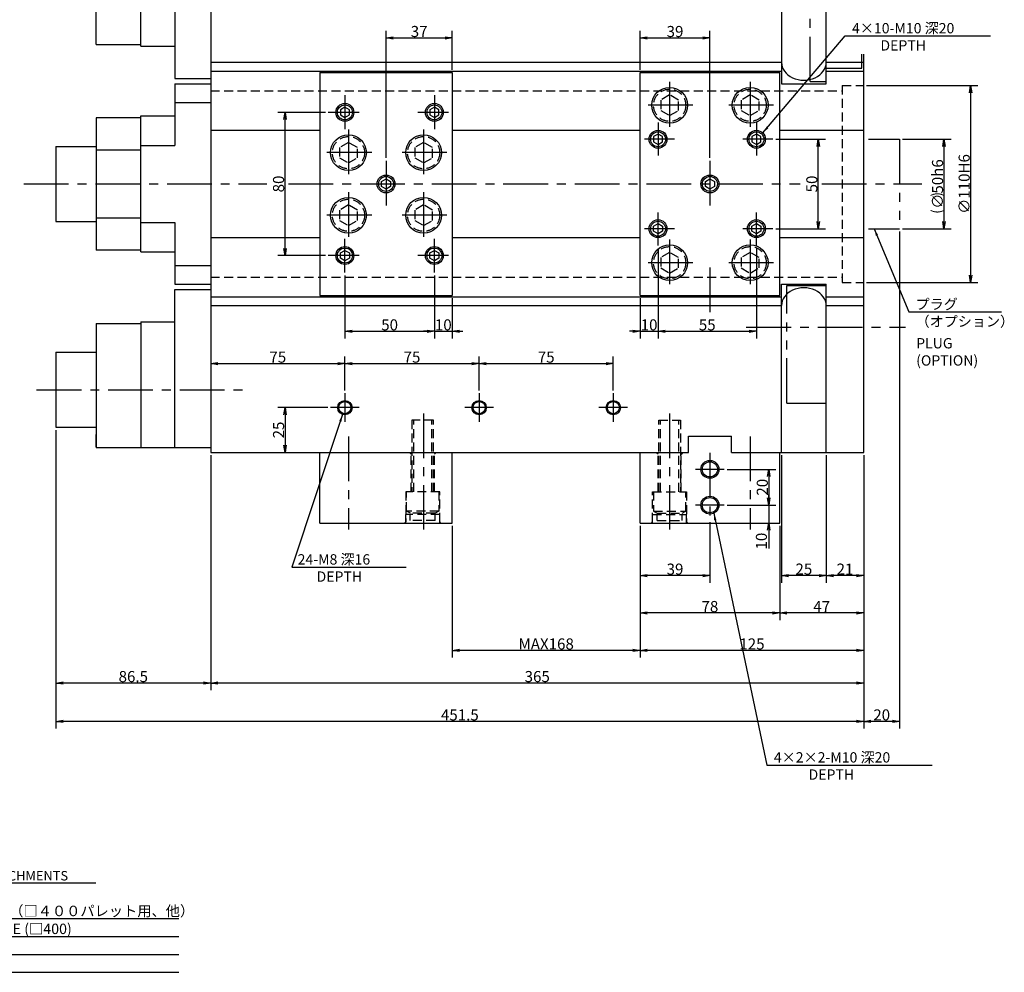
# Model space of a CAD drawing. Extents: x 62 to 1241, y 12 to 993.
# Drawn here: x 616 to 1166, y 98 to 631 of the extents above; entities that cross this region are included whole.
import ezdxf

# ---------------------------------------------------------------- set-up
doc = ezdxf.new("R2010")
doc.units = 0
doc.header["$LTSCALE"] = 20
for name, pattern in [('CENTER', [2, 1.25, -0.25, 0.25, -0.25]), ('HIDDEN', [0.375, 0.25, -0.125]), ('PHANTOM', [2.5, 1.25, -0.25, 0.25, -0.25, 0.25, -0.25])]:
    doc.linetypes.add(name, pattern=pattern)
doc.layers.get('0').update_dxf_attribs({"linetype": 'CONTINUOUS'})
doc.layers.add('MAIN0', color=7, linetype='CONTINUOUS')
doc.styles.add('KNJYOKO', font='TXT', dxfattribs={"bigfont": 'BIGFONT'})
doc.dimstyles.new('MAIN001', dxfattribs={"dimtxt": 6.2, "dimasz": 4, "dimexe": 4, "dimexo": 1.6, "dimtad": 1, "dimdec": 3, "dimtxsty": 'STANDARD', "dimcen": 2.5, "dimaunit": 1, "dimazin": 3, "dimtfac": 0.903226, "dimtmove": 0, "dimatfit": 3, "dimtvp": 0.580645})

# ---------------------------------------------------------------- blocks, each defined once
blk = doc.blocks.new('_OPEN')
at = {"color": 0, "linetype": 'BYBLOCK'}
for p, q in [((-1, 0.166667), (0, 0)), ((0, 0), (-1, -0.166667)), ((0, 0), (-1, 0))]:
    blk.add_line(p, q, dxfattribs=at)
blk = doc.blocks.new('*D11')
at = {"layer": 'MAIN0', "color": 0, "linetype": 'BYBLOCK'}
for p, q in [((1109.44, 564.02), (1136.66, 564.02)), ((1132.66, 560.02), (1132.66, 518.02)), ((1109.44, 514.02), (1136.66, 514.02))]:
    blk.add_line(p, q, dxfattribs=at)
at = {"layer": 'MAIN0', "color": 0, "linetype": 'BYBLOCK', "xscale": 4, "yscale": 4, "zscale": 4}
for p, rotation in [((1132.66, 564.02), 90), ((1132.66, 514.02), 270)]:
    blk.add_blockref('_OPEN', p, dxfattribs=dict(at, rotation=rotation))
at = {"layer": 'MAIN0', "color": 0, "linetype": 'BYBLOCK', "insert": (1129.06, 539.02), "char_height": 6.2, "attachment_point": 5, "rotation": 90}
blk.add_mtext('\\A1;∅50h6', dxfattribs=at)
blk = doc.blocks.new('*D12')
at = {"layer": 'MAIN0', "color": 0, "linetype": 'BYBLOCK'}
for p, q in [((1089.44, 594.02), (1151.55, 594.02)), ((1147.55, 590.02), (1147.55, 488.02)), ((1089.44, 484.02), (1151.55, 484.02))]:
    blk.add_line(p, q, dxfattribs=at)
at = {"layer": 'MAIN0', "color": 0, "linetype": 'BYBLOCK', "xscale": 4, "yscale": 4, "zscale": 4}
for p, rotation in [((1147.55, 594.02), 90), ((1147.55, 484.02), 270)]:
    blk.add_blockref('_OPEN', p, dxfattribs=dict(at, rotation=rotation))
at = {"layer": 'MAIN0', "color": 0, "linetype": 'BYBLOCK', "insert": (1143.95, 539.02), "char_height": 6.2, "attachment_point": 5, "rotation": 90}
blk.add_mtext('\\A1;∅110H6', dxfattribs=at)
blk = doc.blocks.new('*D13')
at = {"layer": 'MAIN0', "color": 0, "linetype": 'BYBLOCK'}
for p, q in [((797.84, 423.62), (797.84, 442.64)), ((726.84, 438.64), (793.84, 438.64))]:
    blk.add_line(p, q, dxfattribs=at)
at = {"layer": 'MAIN0', "color": 0, "linetype": 'BYBLOCK', "xscale": 4, "yscale": 4, "zscale": 4, "rotation": 180}
blk.add_blockref('_OPEN', (722.84, 438.64), dxfattribs=at)
at = {"layer": 'MAIN0', "color": 0, "linetype": 'BYBLOCK', "xscale": 4, "yscale": 4, "zscale": 4}
blk.add_blockref('_OPEN', (797.84, 438.64), dxfattribs=at)
at = {"layer": 'MAIN0', "color": 0, "linetype": 'BYBLOCK', "insert": (760.34, 442.24), "char_height": 6.2, "attachment_point": 5}
blk.add_mtext('\\A1;75', dxfattribs=at)
blk = doc.blocks.new('*D14')
at = {"layer": 'MAIN0', "color": 0, "linetype": 'BYBLOCK'}
for p, q in [((797.84, 423.62), (797.84, 442.64)), ((872.84, 423.62), (872.84, 442.64)), ((801.84, 438.64), (868.84, 438.64))]:
    blk.add_line(p, q, dxfattribs=at)
at = {"layer": 'MAIN0', "color": 0, "linetype": 'BYBLOCK', "xscale": 4, "yscale": 4, "zscale": 4, "rotation": 180}
blk.add_blockref('_OPEN', (797.84, 438.64), dxfattribs=at)
at = {"layer": 'MAIN0', "color": 0, "linetype": 'BYBLOCK', "xscale": 4, "yscale": 4, "zscale": 4}
blk.add_blockref('_OPEN', (872.84, 438.64), dxfattribs=at)
at = {"layer": 'MAIN0', "color": 0, "linetype": 'BYBLOCK', "insert": (835.34, 442.24), "char_height": 6.2, "attachment_point": 5}
blk.add_mtext('\\A1;75', dxfattribs=at)
blk = doc.blocks.new('*D15')
at = {"layer": 'MAIN0', "color": 0, "linetype": 'BYBLOCK'}
for p, q in [((872.84, 423.62), (872.84, 442.64)), ((947.84, 423.62), (947.84, 442.64)), ((876.84, 438.64), (943.84, 438.64))]:
    blk.add_line(p, q, dxfattribs=at)
at = {"layer": 'MAIN0', "color": 0, "linetype": 'BYBLOCK', "xscale": 4, "yscale": 4, "zscale": 4, "rotation": 180}
blk.add_blockref('_OPEN', (872.84, 438.64), dxfattribs=at)
at = {"layer": 'MAIN0', "color": 0, "linetype": 'BYBLOCK', "xscale": 4, "yscale": 4, "zscale": 4}
blk.add_blockref('_OPEN', (947.84, 438.64), dxfattribs=at)
at = {"layer": 'MAIN0', "color": 0, "linetype": 'BYBLOCK', "insert": (910.34, 442.24), "char_height": 6.2, "attachment_point": 5}
blk.add_mtext('\\A1;75', dxfattribs=at)
blk = doc.blocks.new('*D16')
at = {"layer": 'MAIN0', "color": 0, "linetype": 'BYBLOCK'}
for p, q in [((788.24, 414.02), (760.37, 414.02)), ((764.37, 410.02), (764.37, 393.02))]:
    blk.add_line(p, q, dxfattribs=at)
at = {"layer": 'MAIN0', "color": 0, "linetype": 'BYBLOCK', "xscale": 4, "yscale": 4, "zscale": 4}
for p, rotation in [((764.37, 414.02), 90), ((764.37, 389.02), 270)]:
    blk.add_blockref('_OPEN', p, dxfattribs=dict(at, rotation=rotation))
at = {"layer": 'MAIN0', "color": 0, "linetype": 'BYBLOCK', "insert": (760.77, 401.52), "char_height": 6.2, "attachment_point": 5, "rotation": 90}
blk.add_mtext('\\A1;25', dxfattribs=at)
blk = doc.blocks.new('*D17')
at = {"layer": 'MAIN0', "color": 0, "linetype": 'BYBLOCK'}
for p, q in [((962.84, 347.92), (962.84, 316.15)), ((1001.84, 349.92), (1001.84, 316.15)), ((997.84, 320.15), (966.84, 320.15))]:
    blk.add_line(p, q, dxfattribs=at)
at = {"layer": 'MAIN0', "color": 0, "linetype": 'BYBLOCK', "xscale": 4, "yscale": 4, "zscale": 4}
for p, rotation in [((962.84, 320.15), 180), ((1001.84, 320.15), 360)]:
    blk.add_blockref('_OPEN', p, dxfattribs=dict(at, rotation=rotation))
at = {"layer": 'MAIN0', "color": 0, "linetype": 'BYBLOCK', "insert": (982.34, 323.75), "char_height": 6.2, "attachment_point": 5}
blk.add_mtext('\\A1;39', dxfattribs=at)
blk = doc.blocks.new('*D18')
at = {"layer": 'MAIN0', "color": 0, "linetype": 'BYBLOCK'}
for p, q in [((1087.84, 387.42), (1087.84, 295.24)), ((1040.84, 347.92), (1040.84, 295.24)), ((1083.84, 299.24), (1044.84, 299.24))]:
    blk.add_line(p, q, dxfattribs=at)
at = {"layer": 'MAIN0', "color": 0, "linetype": 'BYBLOCK', "xscale": 4, "yscale": 4, "zscale": 4}
for p, rotation in [((1040.84, 299.24), 180), ((1087.84, 299.24), 360)]:
    blk.add_blockref('_OPEN', p, dxfattribs=dict(at, rotation=rotation))
at = {"layer": 'MAIN0', "color": 0, "linetype": 'BYBLOCK', "insert": (1064.34, 302.84), "char_height": 6.2, "attachment_point": 5}
blk.add_mtext('\\A1;47', dxfattribs=at)
blk = doc.blocks.new('*D19')
at = {"layer": 'MAIN0', "color": 0, "linetype": 'BYBLOCK'}
for p, q in [((962.84, 347.92), (962.84, 295.24)), ((1040.84, 347.92), (1040.84, 295.24)), ((1036.84, 299.24), (966.84, 299.24))]:
    blk.add_line(p, q, dxfattribs=at)
at = {"layer": 'MAIN0', "color": 0, "linetype": 'BYBLOCK', "xscale": 4, "yscale": 4, "zscale": 4}
for p, rotation in [((962.84, 299.24), 180), ((1040.84, 299.24), 360)]:
    blk.add_blockref('_OPEN', p, dxfattribs=dict(at, rotation=rotation))
at = {"layer": 'MAIN0', "color": 0, "linetype": 'BYBLOCK', "insert": (1001.84, 302.84), "char_height": 6.2, "attachment_point": 5}
blk.add_mtext('\\A1;78', dxfattribs=at)
blk = doc.blocks.new('*D20')
at = {"layer": 'MAIN0', "color": 0, "linetype": 'BYBLOCK'}
for p, q in [((1087.84, 387.42), (1087.84, 274.33)), ((962.84, 347.92), (962.84, 274.33)), ((1083.84, 278.33), (966.84, 278.33))]:
    blk.add_line(p, q, dxfattribs=at)
at = {"layer": 'MAIN0', "color": 0, "linetype": 'BYBLOCK', "xscale": 4, "yscale": 4, "zscale": 4}
for p, rotation in [((962.84, 278.33), 180), ((1087.84, 278.33), 360)]:
    blk.add_blockref('_OPEN', p, dxfattribs=dict(at, rotation=rotation))
at = {"layer": 'MAIN0', "color": 0, "linetype": 'BYBLOCK', "insert": (1025.34, 281.93), "char_height": 6.2, "attachment_point": 5}
blk.add_mtext('\\A1;125', dxfattribs=at)
blk = doc.blocks.new('*D21')
at = {"layer": 'MAIN0', "color": 0, "linetype": 'BYBLOCK'}
for p, q in [((857.84, 347.92), (857.84, 274.33)), ((962.84, 347.92), (962.84, 274.33)), ((958.84, 278.33), (861.84, 278.33))]:
    blk.add_line(p, q, dxfattribs=at)
at = {"layer": 'MAIN0', "color": 0, "linetype": 'BYBLOCK', "xscale": 4, "yscale": 4, "zscale": 4}
for p, rotation in [((857.84, 278.33), 180), ((962.84, 278.33), 360)]:
    blk.add_blockref('_OPEN', p, dxfattribs=dict(at, rotation=rotation))
at = {"layer": 'MAIN0', "color": 0, "linetype": 'BYBLOCK', "insert": (910.34, 281.93), "char_height": 6.2, "attachment_point": 5}
blk.add_mtext('\\A1;MAX168', dxfattribs=at)
blk = doc.blocks.new('*D22')
at = {"layer": 'MAIN0', "color": 0, "linetype": 'BYBLOCK'}
for p, q in [((722.84, 387.42), (722.84, 256.1)), ((1087.84, 387.42), (1087.84, 256.1)), ((1083.84, 260.1), (726.84, 260.1))]:
    blk.add_line(p, q, dxfattribs=at)
at = {"layer": 'MAIN0', "color": 0, "linetype": 'BYBLOCK', "xscale": 4, "yscale": 4, "zscale": 4}
for p, rotation in [((722.84, 260.1), 180), ((1087.84, 260.1), 360)]:
    blk.add_blockref('_OPEN', p, dxfattribs=dict(at, rotation=rotation))
at = {"layer": 'MAIN0', "color": 0, "linetype": 'BYBLOCK', "insert": (905.34, 263.7), "char_height": 6.2, "attachment_point": 5}
blk.add_mtext('\\A1;365', dxfattribs=at)
blk = doc.blocks.new('*D23')
at = {"layer": 'MAIN0', "color": 0, "linetype": 'BYBLOCK'}
for p, q in [((636.34, 401.42), (636.34, 256.1)), ((722.84, 387.42), (722.84, 256.1)), ((718.84, 260.1), (640.34, 260.1))]:
    blk.add_line(p, q, dxfattribs=at)
at = {"layer": 'MAIN0', "color": 0, "linetype": 'BYBLOCK', "xscale": 4, "yscale": 4, "zscale": 4}
for p, rotation in [((636.34, 260.1), 180), ((722.84, 260.1), 360)]:
    blk.add_blockref('_OPEN', p, dxfattribs=dict(at, rotation=rotation))
at = {"layer": 'MAIN0', "color": 0, "linetype": 'BYBLOCK', "insert": (679.59, 263.7), "char_height": 6.2, "attachment_point": 5}
blk.add_mtext('\\A1;86.5', dxfattribs=at)
blk = doc.blocks.new('*D24')
at = {"layer": 'MAIN0', "color": 0, "linetype": 'BYBLOCK'}
for p, q in [((1107.84, 512.42), (1107.84, 234.66)), ((1087.84, 387.42), (1087.84, 234.66)), ((1103.84, 238.66), (1091.84, 238.66))]:
    blk.add_line(p, q, dxfattribs=at)
at = {"layer": 'MAIN0', "color": 0, "linetype": 'BYBLOCK', "xscale": 4, "yscale": 4, "zscale": 4}
for p, rotation in [((1087.84, 238.66), 180), ((1107.84, 238.66), 360)]:
    blk.add_blockref('_OPEN', p, dxfattribs=dict(at, rotation=rotation))
at = {"layer": 'MAIN0', "color": 0, "linetype": 'BYBLOCK', "insert": (1097.84, 242.26), "char_height": 6.2, "attachment_point": 5}
blk.add_mtext('\\A1;20', dxfattribs=at)
blk = doc.blocks.new('*D25')
at = {"layer": 'MAIN0', "color": 0, "linetype": 'BYBLOCK'}
for p, q in [((636.34, 401.42), (636.34, 234.66)), ((1087.84, 387.42), (1087.84, 234.66)), ((1083.84, 238.66), (640.34, 238.66))]:
    blk.add_line(p, q, dxfattribs=at)
at = {"layer": 'MAIN0', "color": 0, "linetype": 'BYBLOCK', "xscale": 4, "yscale": 4, "zscale": 4}
for p, rotation in [((636.34, 238.66), 180), ((1087.84, 238.66), 360)]:
    blk.add_blockref('_OPEN', p, dxfattribs=dict(at, rotation=rotation))
at = {"layer": 'MAIN0', "color": 0, "linetype": 'BYBLOCK', "insert": (862.09, 242.26), "char_height": 6.2, "attachment_point": 5}
blk.add_mtext('\\A1;451.5', dxfattribs=at)
blk = doc.blocks.new('*D26')
at = {"layer": 'MAIN0', "color": 0, "linetype": 'BYBLOCK'}
for p, q in [((1011.44, 379.52), (1038.72, 379.52)), ((1034.72, 375.52), (1034.72, 363.52)), ((1011.44, 359.52), (1038.72, 359.52))]:
    blk.add_line(p, q, dxfattribs=at)
at = {"layer": 'MAIN0', "color": 0, "linetype": 'BYBLOCK', "xscale": 4, "yscale": 4, "zscale": 4}
for p, rotation in [((1034.72, 379.52), 90), ((1034.72, 359.52), 270)]:
    blk.add_blockref('_OPEN', p, dxfattribs=dict(at, rotation=rotation))
at = {"layer": 'MAIN0', "color": 0, "linetype": 'BYBLOCK', "insert": (1031.12, 369.52), "char_height": 6.2, "attachment_point": 5, "rotation": 90}
blk.add_mtext('\\A1;20', dxfattribs=at)
blk = doc.blocks.new('*D27')
at = {"layer": 'MAIN0', "color": 0, "linetype": 'BYBLOCK'}
for p, q in [((1034.72, 363.52), (1034.72, 365.52)), ((1011.44, 359.52), (1038.72, 359.52)), ((1034.72, 359.52), (1034.72, 349.52)), ((1034.72, 345.52), (1034.72, 335.31))]:
    blk.add_line(p, q, dxfattribs=at)
at = {"layer": 'MAIN0', "color": 0, "linetype": 'BYBLOCK', "xscale": 4, "yscale": 4, "zscale": 4}
for p, rotation in [((1034.72, 359.52), 270), ((1034.72, 349.52), 90)]:
    blk.add_blockref('_OPEN', p, dxfattribs=dict(at, rotation=rotation))
at = {"layer": 'MAIN0', "color": 0, "linetype": 'BYBLOCK', "insert": (1030.62, 339.41), "char_height": 6.2, "attachment_point": 5, "rotation": 90}
blk.add_mtext('\\A1;10', dxfattribs=at)
blk = doc.blocks.new('*D28')
at = {"layer": 'MAIN0', "color": 0, "linetype": 'BYBLOCK'}
for p, q in [((1038.6, 564.02), (1066.4, 564.02)), ((1062.4, 518.02), (1062.4, 560.02)), ((1038.6, 514.02), (1066.4, 514.02))]:
    blk.add_line(p, q, dxfattribs=at)
at = {"layer": 'MAIN0', "color": 0, "linetype": 'BYBLOCK', "xscale": 4, "yscale": 4, "zscale": 4}
for p, rotation in [((1062.4, 564.02), 90), ((1062.4, 514.02), 270)]:
    blk.add_blockref('_OPEN', p, dxfattribs=dict(at, rotation=rotation))
at = {"layer": 'MAIN0', "color": 0, "linetype": 'BYBLOCK', "insert": (1058.8, 539.02), "char_height": 6.2, "attachment_point": 5, "rotation": 90}
blk.add_mtext('\\A1;50', dxfattribs=at)
blk = doc.blocks.new('*D29')
at = {"layer": 'MAIN0', "color": 0, "linetype": 'BYBLOCK'}
for p, q in [((786.95, 579.02), (760.37, 579.02)), ((764.37, 503.02), (764.37, 575.02)), ((786.95, 499.02), (760.37, 499.02))]:
    blk.add_line(p, q, dxfattribs=at)
at = {"layer": 'MAIN0', "color": 0, "linetype": 'BYBLOCK', "xscale": 4, "yscale": 4, "zscale": 4}
for p, rotation in [((764.37, 579.02), 90), ((764.37, 499.02), 270)]:
    blk.add_blockref('_OPEN', p, dxfattribs=dict(at, rotation=rotation))
at = {"layer": 'MAIN0', "color": 0, "linetype": 'BYBLOCK', "insert": (760.77, 539.02), "char_height": 6.2, "attachment_point": 5, "rotation": 90}
blk.add_mtext('\\A1;80', dxfattribs=at)
blk = doc.blocks.new('*D30')
at = {"layer": 'MAIN0', "color": 0, "linetype": 'BYBLOCK'}
for p, q in [((797.84, 487.86), (797.84, 452.67)), ((847.84, 487.86), (847.84, 452.67)), ((801.84, 456.67), (843.84, 456.67))]:
    blk.add_line(p, q, dxfattribs=at)
at = {"layer": 'MAIN0', "color": 0, "linetype": 'BYBLOCK', "xscale": 4, "yscale": 4, "zscale": 4, "rotation": 180}
blk.add_blockref('_OPEN', (797.84, 456.67), dxfattribs=at)
at = {"layer": 'MAIN0', "color": 0, "linetype": 'BYBLOCK', "xscale": 4, "yscale": 4, "zscale": 4}
blk.add_blockref('_OPEN', (847.84, 456.67), dxfattribs=at)
at = {"layer": 'MAIN0', "color": 0, "linetype": 'BYBLOCK', "insert": (822.84, 460.27), "char_height": 6.2, "attachment_point": 5}
blk.add_mtext('\\A1;50', dxfattribs=at)
blk = doc.blocks.new('*D31')
at = {"layer": 'MAIN0', "color": 0, "linetype": 'BYBLOCK'}
for p, q in [((847.84, 487.86), (847.84, 452.67)), ((857.84, 475.17), (857.84, 452.67)), ((843.84, 456.67), (841.84, 456.67)), ((847.84, 456.67), (857.84, 456.67)), ((861.84, 456.67), (863.84, 456.67))]:
    blk.add_line(p, q, dxfattribs=at)
at = {"layer": 'MAIN0', "color": 0, "linetype": 'BYBLOCK', "xscale": 4, "yscale": 4, "zscale": 4}
blk.add_blockref('_OPEN', (847.84, 456.67), dxfattribs=at)
at = {"layer": 'MAIN0', "color": 0, "linetype": 'BYBLOCK', "xscale": 4, "yscale": 4, "zscale": 4, "rotation": 180}
blk.add_blockref('_OPEN', (857.84, 456.67), dxfattribs=at)
at = {"layer": 'MAIN0', "color": 0, "linetype": 'BYBLOCK', "insert": (852.84, 460.27), "char_height": 6.2, "attachment_point": 5}
blk.add_mtext('\\A1;10', dxfattribs=at)
blk = doc.blocks.new('*D32')
at = {"layer": 'MAIN0', "color": 0, "linetype": 'BYBLOCK'}
for p, q in [((972.84, 503.03), (972.84, 452.67)), ((962.84, 475.17), (962.84, 452.67)), ((958.84, 456.67), (956.84, 456.67)), ((962.84, 456.67), (972.84, 456.67)), ((976.84, 456.67), (978.84, 456.67))]:
    blk.add_line(p, q, dxfattribs=at)
at = {"layer": 'MAIN0', "color": 0, "linetype": 'BYBLOCK', "xscale": 4, "yscale": 4, "zscale": 4}
blk.add_blockref('_OPEN', (962.84, 456.67), dxfattribs=at)
at = {"layer": 'MAIN0', "color": 0, "linetype": 'BYBLOCK', "xscale": 4, "yscale": 4, "zscale": 4, "rotation": 180}
blk.add_blockref('_OPEN', (972.84, 456.67), dxfattribs=at)
at = {"layer": 'MAIN0', "color": 0, "linetype": 'BYBLOCK', "insert": (967.84, 460.27), "char_height": 6.2, "attachment_point": 5}
blk.add_mtext('\\A1;10', dxfattribs=at)
blk = doc.blocks.new('*D33')
at = {"layer": 'MAIN0', "color": 0, "linetype": 'BYBLOCK'}
for p, q in [((972.84, 503.03), (972.84, 452.67)), ((1027.84, 503.03), (1027.84, 452.67)), ((976.84, 456.67), (1023.84, 456.67))]:
    blk.add_line(p, q, dxfattribs=at)
at = {"layer": 'MAIN0', "color": 0, "linetype": 'BYBLOCK', "xscale": 4, "yscale": 4, "zscale": 4, "rotation": 180}
blk.add_blockref('_OPEN', (972.84, 456.67), dxfattribs=at)
at = {"layer": 'MAIN0', "color": 0, "linetype": 'BYBLOCK', "xscale": 4, "yscale": 4, "zscale": 4}
blk.add_blockref('_OPEN', (1027.84, 456.67), dxfattribs=at)
at = {"layer": 'MAIN0', "color": 0, "linetype": 'BYBLOCK', "insert": (1000.34, 460.27), "char_height": 6.2, "attachment_point": 5}
blk.add_mtext('\\A1;55', dxfattribs=at)
blk = doc.blocks.new('*D34')
at = {"layer": 'MAIN0', "color": 0, "linetype": 'BYBLOCK'}
for p, q in [((820.84, 553.62), (820.84, 624.64)), ((857.84, 602.87), (857.84, 624.64)), ((824.84, 620.64), (853.84, 620.64))]:
    blk.add_line(p, q, dxfattribs=at)
at = {"layer": 'MAIN0', "color": 0, "linetype": 'BYBLOCK', "xscale": 4, "yscale": 4, "zscale": 4, "rotation": 180}
blk.add_blockref('_OPEN', (820.84, 620.64), dxfattribs=at)
at = {"layer": 'MAIN0', "color": 0, "linetype": 'BYBLOCK', "xscale": 4, "yscale": 4, "zscale": 4}
blk.add_blockref('_OPEN', (857.84, 620.64), dxfattribs=at)
at = {"layer": 'MAIN0', "color": 0, "linetype": 'BYBLOCK', "insert": (839.34, 624.24), "char_height": 6.2, "attachment_point": 5}
blk.add_mtext('\\A1;37', dxfattribs=at)
blk = doc.blocks.new('*D35')
at = {"layer": 'MAIN0', "color": 0, "linetype": 'BYBLOCK'}
for p, q in [((962.84, 602.87), (962.84, 624.64)), ((1001.84, 553.62), (1001.84, 624.64)), ((966.84, 620.64), (997.84, 620.64))]:
    blk.add_line(p, q, dxfattribs=at)
at = {"layer": 'MAIN0', "color": 0, "linetype": 'BYBLOCK', "xscale": 4, "yscale": 4, "zscale": 4, "rotation": 180}
blk.add_blockref('_OPEN', (962.84, 620.64), dxfattribs=at)
at = {"layer": 'MAIN0', "color": 0, "linetype": 'BYBLOCK', "xscale": 4, "yscale": 4, "zscale": 4}
blk.add_blockref('_OPEN', (1001.84, 620.64), dxfattribs=at)
at = {"layer": 'MAIN0', "color": 0, "linetype": 'BYBLOCK', "insert": (982.34, 624.24), "char_height": 6.2, "attachment_point": 5}
blk.add_mtext('\\A1;39', dxfattribs=at)
blk = doc.blocks.new('*D36')
at = {"layer": 'MAIN0', "color": 0, "linetype": 'BYBLOCK'}
for p, q in [((1066.84, 387.42), (1066.84, 316.15)), ((1087.84, 387.42), (1087.84, 316.15)), ((1083.84, 320.15), (1070.84, 320.15))]:
    blk.add_line(p, q, dxfattribs=at)
at = {"layer": 'MAIN0', "color": 0, "linetype": 'BYBLOCK', "xscale": 4, "yscale": 4, "zscale": 4}
for p, rotation in [((1066.84, 320.15), 180), ((1087.84, 320.15), 360)]:
    blk.add_blockref('_OPEN', p, dxfattribs=dict(at, rotation=rotation))
at = {"layer": 'MAIN0', "color": 0, "linetype": 'BYBLOCK', "insert": (1077.34, 323.75), "char_height": 6.2, "attachment_point": 5}
blk.add_mtext('\\A1;21', dxfattribs=at)
blk = doc.blocks.new('*D37')
at = {"layer": 'MAIN0', "color": 0, "linetype": 'BYBLOCK'}
for p, q in [((1041.84, 387.42), (1041.84, 316.15)), ((1066.84, 387.42), (1066.84, 316.15)), ((1062.84, 320.15), (1045.84, 320.15))]:
    blk.add_line(p, q, dxfattribs=at)
at = {"layer": 'MAIN0', "color": 0, "linetype": 'BYBLOCK', "xscale": 4, "yscale": 4, "zscale": 4}
for p, rotation in [((1041.84, 320.15), 180), ((1066.84, 320.15), 360)]:
    blk.add_blockref('_OPEN', p, dxfattribs=dict(at, rotation=rotation))
at = {"layer": 'MAIN0', "color": 0, "linetype": 'BYBLOCK', "insert": (1054.34, 323.75), "char_height": 6.2, "attachment_point": 5}
blk.add_mtext('\\A1;25', dxfattribs=at)

msp = doc.modelspace()

# ---------------------------------------------------------------- linework, layer by layer
at = {"layer": 'MAIN0', "color": 3, "linetype": 'PHANTOM'}
for p, q in [((1057.8385, 596.2404), (1057.8385, 697.3567)), ((1086.8385, 603.6651), (1086.8385, 611.5698)), ((1066.8385, 603.6651), (1086.8385, 603.6651)), ((1057.8385, 596.2404), (1066.8385, 596.2404)), ((1090.4729, 564.0204), (1107.8385, 564.0204)), ((1107.8385, 564.0204), (1107.8385, 514.0204)), ((1090.4729, 514.0204), (1107.8385, 514.0204)), ((1044.8385, 482.3549), (1066.8385, 482.3549)), ((1044.8385, 416.594), (1044.8385, 482.3549)), ((1044.8385, 416.594), (1066.8385, 416.594))]:
    msp.add_line(p, q, dxfattribs=at)
at = {"layer": 'MAIN0', "color": 3, "linetype": 'CONTINUOUS'}
for p, q in [((722.8385, 689.0204), (722.8385, 389.0204)), ((1041.8385, 689.0204), (1041.8385, 595.0204)), ((1066.8385, 595.0204), (1066.8385, 689.0204)), ((658.8385, 617.0204), (658.8385, 686.5204)), ((683.8385, 616.0204), (683.8385, 686.5204)), ((702.8385, 686.5204), (702.8385, 598.0204)), ((658.8385, 617.0204), (683.8385, 617.0204)), ((683.8385, 616.0204), (702.8385, 616.0204)), ((1087.8385, 389.0204), (1087.8385, 611.5698)), ((722.8385, 607.0204), (1041.8385, 607.0204)), ((1066.8385, 607.0204), (1087.8385, 607.0204)), ((722.8385, 602.0204), (1041.8385, 602.0204)), ((783.8385, 601.2704), (783.8385, 476.7704)), ((783.8385, 601.2704), (857.8385, 601.2704)), ((857.8385, 601.2704), (857.8385, 476.7704)), ((962.8385, 476.7704), (962.8385, 601.2704)), ((962.8385, 601.2704), (1040.8385, 601.2704)), ((1040.8385, 476.7704), (1040.8385, 601.2704)), ((1066.8385, 602.0204), (1087.8385, 602.0204)), ((702.8385, 598.0204), (722.8385, 598.0204)), ((702.8385, 595.0204), (722.8385, 595.0204)), ((702.8385, 595.0204), (702.8385, 560.5204)), ((1041.8385, 595.0204), (1066.8385, 595.0204)), ((702.8385, 584.5204), (722.8385, 584.5204)), ((797.8385, 581.9072), (795.3385, 580.4638)), ((795.3385, 580.4638), (795.3385, 577.577)), ((800.3385, 580.4638), (797.8385, 581.9072)), ((800.3385, 577.577), (800.3385, 580.4638)), ((847.8385, 581.9072), (845.3385, 580.4638)), ((845.3385, 580.4638), (845.3385, 577.577)), ((850.3385, 580.4638), (847.8385, 581.9072)), ((850.3385, 577.577), (850.3385, 580.4638)), ((658.8385, 576.0204), (658.8385, 502.0204)), ((683.8385, 576.0204), (658.8385, 576.0204)), ((683.8385, 501.0204), (683.8385, 577.0204)), ((683.8385, 577.0204), (702.8385, 577.0204)), ((795.3385, 577.577), (797.8385, 576.1336)), ((797.8385, 576.1336), (800.3385, 577.577)), ((845.3385, 577.577), (847.8385, 576.1336)), ((847.8385, 576.1336), (850.3385, 577.577)), ((722.8385, 569.0204), (783.8385, 569.0204)), ((857.8385, 569.0204), (962.8385, 569.0204)), ((972.8385, 566.9072), (970.3385, 565.4638)), ((975.3385, 565.4638), (972.8385, 566.9072)), ((1027.8385, 566.9072), (1025.3385, 565.4638)), ((1030.3385, 565.4638), (1027.8385, 566.9072)), ((1040.8385, 569.0204), (1087.8385, 569.0204)), ((970.3385, 565.4638), (970.3385, 562.577)), ((970.3385, 562.577), (972.8385, 561.1336)), ((972.8385, 561.1336), (975.3385, 562.577)), ((975.3385, 562.577), (975.3385, 565.4638)), ((1025.3385, 565.4638), (1025.3385, 562.577)), ((1025.3385, 562.577), (1027.8385, 561.1336)), ((1027.8385, 561.1336), (1030.3385, 562.577)), ((1030.3385, 562.577), (1030.3385, 565.4638)), ((636.3385, 560.0204), (658.8385, 560.0204)), ((636.3385, 560.0204), (636.3385, 518.0204)), ((658.8385, 558.0204), (683.8385, 558.0204)), ((683.8385, 560.5204), (702.8385, 560.5204)), ((818.3385, 540.4638), (820.8385, 541.9072)), ((818.3385, 537.577), (818.3385, 540.4638)), ((820.8385, 541.9072), (823.3385, 540.4638)), ((823.3385, 540.4638), (823.3385, 537.577)), ((999.3385, 540.4638), (1001.8385, 541.9072)), ((999.3385, 537.577), (999.3385, 540.4638)), ((1001.8385, 541.9072), (1004.3385, 540.4638)), ((1004.3385, 540.4638), (1004.3385, 537.577)), ((820.8385, 536.1336), (818.3385, 537.577)), ((823.3385, 537.577), (820.8385, 536.1336)), ((1001.8385, 536.1336), (999.3385, 537.577)), ((1004.3385, 537.577), (1001.8385, 536.1336)), ((636.3385, 518.0204), (658.8385, 518.0204)), ((658.8385, 520.0204), (683.8385, 520.0204)), ((683.8385, 517.5204), (702.8385, 517.5204)), ((702.8385, 517.5204), (702.8385, 483.0204)), ((970.3385, 515.4638), (972.8385, 516.9072)), ((970.3385, 512.577), (970.3385, 515.4638)), ((972.8385, 511.1336), (970.3385, 512.577)), ((972.8385, 516.9072), (975.3385, 515.4638)), ((975.3385, 512.577), (972.8385, 511.1336)), ((975.3385, 515.4638), (975.3385, 512.577)), ((1025.3385, 515.4638), (1027.8385, 516.9072)), ((1025.3385, 512.577), (1025.3385, 515.4638)), ((1027.8385, 511.1336), (1025.3385, 512.577)), ((1027.8385, 516.9072), (1030.3385, 515.4638)), ((1030.3385, 512.577), (1027.8385, 511.1336)), ((1030.3385, 515.4638), (1030.3385, 512.577)), ((722.8385, 509.0204), (783.8385, 509.0204)), ((857.8385, 509.0204), (962.8385, 509.0204)), ((1040.8385, 509.0204), (1087.8385, 509.0204)), ((683.8385, 502.0204), (658.8385, 502.0204)), ((683.8385, 501.0204), (702.8385, 501.0204)), ((795.3385, 500.4638), (797.8385, 501.9072)), ((797.8385, 501.9072), (800.3385, 500.4638)), ((845.3385, 500.4638), (847.8385, 501.9072)), ((847.8385, 501.9072), (850.3385, 500.4638)), ((795.3385, 497.577), (795.3385, 500.4638)), ((797.8385, 496.1336), (795.3385, 497.577)), ((800.3385, 497.577), (797.8385, 496.1336)), ((800.3385, 500.4638), (800.3385, 497.577)), ((845.3385, 497.577), (845.3385, 500.4638)), ((847.8385, 496.1336), (845.3385, 497.577)), ((850.3385, 497.577), (847.8385, 496.1336)), ((850.3385, 500.4638), (850.3385, 497.577)), ((702.8385, 493.5204), (722.8385, 493.5204)), ((702.8385, 483.0204), (722.8385, 483.0204)), ((702.8385, 480.0204), (722.8385, 480.0204)), ((702.8385, 391.5204), (702.8385, 480.0204)), ((1041.8385, 483.0204), (1066.8385, 483.0204)), ((1041.8385, 389.0204), (1041.8385, 483.0204)), ((1066.8385, 389.0204), (1066.8385, 483.0204)), ((722.8385, 476.0204), (1041.8385, 476.0204)), ((783.8385, 476.7704), (857.8385, 476.7704)), ((962.8385, 476.7704), (1040.8385, 476.7704)), ((1066.8385, 476.0204), (1087.8385, 476.0204)), ((722.8385, 471.0204), (1041.8385, 471.0204)), ((1066.8385, 471.0204), (1087.8385, 471.0204)), ((658.8385, 461.0204), (658.8385, 391.5204)), ((658.8385, 461.0204), (683.8385, 461.0204)), ((683.8385, 462.0204), (702.8385, 462.0204)), ((683.8385, 462.0204), (683.8385, 391.5204)), ((636.3385, 445.0204), (658.8385, 445.0204)), ((636.3385, 445.0204), (636.3385, 403.0204)), ((636.3385, 403.0204), (658.8385, 403.0204)), ((658.8385, 392.0204), (658.8385, 399.0204)), ((989.8385, 398.0204), (1013.8385, 398.0204)), ((989.8385, 389.0204), (989.8385, 398.0204)), ((1013.8385, 389.0204), (1013.8385, 398.0204)), ((722.8385, 391.5204), (658.8385, 391.5204)), ((722.8385, 389.0204), (989.8385, 389.0204)), ((783.8385, 349.5204), (783.8385, 389.0204)), ((857.8385, 349.5204), (857.8385, 389.0204)), ((962.8385, 349.5204), (962.8385, 389.0204)), ((1013.8385, 389.0204), (1087.8385, 389.0204)), ((1040.8385, 349.5204), (1040.8385, 389.0204)), ((783.8385, 349.5204), (857.8385, 349.5204)), ((962.8385, 349.5204), (1040.8385, 349.5204)), ((561.5589, 148.4001), (658.7333, 148.4001)), ((561.5589, 128.4001), (704.9968, 128.4001)), ((561.5589, 118.4001), (704.9968, 118.4001)), ((561.5589, 108.4001), (704.9968, 108.4001)), ((561.5589, 98.4001), (704.9968, 98.4001))]:
    msp.add_line(p, q, dxfattribs=at)
at = {"layer": 'MAIN0', "color": 3, "linetype": 'CENTER'}
for p, q in [((1001.8385, 586.2168), (1001.8385, 605.8105)), ((979.3385, 596.0204), (979.3385, 570.0204)), ((1024.3385, 596.0204), (1024.3385, 570.0204)), ((797.8385, 588.585), (797.8385, 569.6858)), ((847.8385, 588.585), (847.8385, 569.6858)), ((805.8094, 579.0204), (788.5472, 579.0204)), ((855.8094, 579.0204), (838.5472, 579.0204)), ((992.3385, 583.0204), (966.3385, 583.0204)), ((1037.3385, 583.0204), (1011.3385, 583.0204)), ((972.8385, 573.4061), (972.8385, 554.9534)), ((1027.8385, 573.4061), (1027.8385, 554.9534)), ((799.8385, 569.5204), (799.8385, 543.5204)), ((841.8385, 569.5204), (841.8385, 543.5204)), ((982.0021, 564.0204), (965.3351, 564.0204)), ((1037.0021, 564.0204), (1020.3351, 564.0204)), ((812.8385, 556.5204), (786.8385, 556.5204)), ((854.8385, 556.5204), (828.8385, 556.5204)), ((820.8385, 552.0204), (820.8385, 526.0204)), ((1001.8385, 552.0204), (1001.8385, 526.0204)), ((618.4271, 539.0204), (754.1658, 539.0204)), ((766.3658, 539.0204), (1052.1954, 539.0204)), ((799.8385, 534.5204), (799.8385, 508.5204)), ((841.8385, 534.5204), (841.8385, 508.5204)), ((1064.3954, 539.0204), (1120.2863, 539.0204)), ((972.8385, 504.6347), (972.8385, 523.0874)), ((1027.8385, 504.6347), (1027.8385, 523.0874)), ((812.8385, 521.5204), (786.8385, 521.5204)), ((854.8385, 521.5204), (828.8385, 521.5204)), ((982.0021, 514.0204), (965.3351, 514.0204)), ((1037.0021, 514.0204), (1020.3351, 514.0204)), ((797.8385, 489.4558), (797.8385, 508.355)), ((847.8385, 489.4558), (847.8385, 508.355)), ((979.3385, 508.0204), (979.3385, 482.0204)), ((1024.3385, 508.0204), (1024.3385, 482.0204)), ((805.8094, 499.0204), (788.5472, 499.0204)), ((855.8094, 499.0204), (838.5472, 499.0204)), ((992.3385, 495.0204), (966.3385, 495.0204)), ((1001.8385, 492.3736), (1001.8385, 467.1081)), ((1037.3385, 495.0204), (1011.3385, 495.0204)), ((1022.1981, 459.0204), (1111.1411, 459.0204)), ((625.5786, 424.0204), (742.1687, 424.0204)), ((797.8385, 422.0204), (797.8385, 406.0204)), ((872.8385, 422.0204), (872.8385, 406.0204)), ((947.8385, 422.0204), (947.8385, 406.0204)), ((805.8385, 414.0204), (789.8385, 414.0204)), ((880.8385, 414.0204), (864.8385, 414.0204)), ((955.8385, 414.0204), (939.8385, 414.0204)), ((841.8385, 410.7206), (841.8385, 345.8101)), ((979.3385, 410.7206), (979.3385, 345.8101)), ((799.8385, 397.888), (799.8385, 345.8101)), ((1024.3385, 397.888), (1024.3385, 345.8101)), ((1001.8385, 388.7336), (1001.8385, 351.5204)), ((1009.8385, 379.5204), (993.8385, 379.5204)), ((1009.8385, 359.5204), (993.8385, 359.5204))]:
    msp.add_line(p, q, dxfattribs=at)
at = {"layer": 'MAIN0', "color": 3, "linetype": 'HIDDEN'}
for p, q in [((722.8385, 591.0204), (1075.8385, 591.0204)), ((1075.8385, 594.0204), (1075.8385, 484.0204)), ((1075.8385, 594.0204), (1087.8385, 594.0204)), ((979.3385, 588.7939), (974.3385, 585.9072)), ((974.3385, 585.9072), (974.3385, 580.1336)), ((984.3385, 585.9072), (979.3385, 588.7939)), ((984.3385, 580.1336), (984.3385, 585.9072)), ((1024.3385, 588.7939), (1019.3385, 585.9072)), ((1019.3385, 585.9072), (1019.3385, 580.1336)), ((1029.3385, 585.9072), (1024.3385, 588.7939)), ((1029.3385, 580.1336), (1029.3385, 585.9072)), ((974.3385, 580.1336), (979.3385, 577.2469)), ((979.3385, 577.2469), (984.3385, 580.1336)), ((1019.3385, 580.1336), (1024.3385, 577.2469)), ((1024.3385, 577.2469), (1029.3385, 580.1336)), ((799.8385, 562.2939), (794.8385, 559.4072)), ((804.8385, 559.4072), (799.8385, 562.2939)), ((841.8385, 562.2939), (836.8385, 559.4072)), ((846.8385, 559.4072), (841.8385, 562.2939)), ((794.8385, 559.4072), (794.8385, 553.6336)), ((804.8385, 553.6336), (804.8385, 559.4072)), ((836.8385, 559.4072), (836.8385, 553.6336)), ((846.8385, 553.6336), (846.8385, 559.4072)), ((794.8385, 553.6336), (799.8385, 550.7469)), ((799.8385, 550.7469), (804.8385, 553.6336)), ((836.8385, 553.6336), (841.8385, 550.7469)), ((841.8385, 550.7469), (846.8385, 553.6336)), ((799.8385, 527.2939), (794.8385, 524.4072)), ((794.8385, 524.4072), (794.8385, 518.6336)), ((804.8385, 524.4072), (799.8385, 527.2939)), ((804.8385, 518.6336), (804.8385, 524.4072)), ((841.8385, 527.2939), (836.8385, 524.4072)), ((836.8385, 524.4072), (836.8385, 518.6336)), ((846.8385, 524.4072), (841.8385, 527.2939)), ((846.8385, 518.6336), (846.8385, 524.4072)), ((794.8385, 518.6336), (799.8385, 515.7469)), ((799.8385, 515.7469), (804.8385, 518.6336)), ((836.8385, 518.6336), (841.8385, 515.7469)), ((841.8385, 515.7469), (846.8385, 518.6336)), ((979.3385, 500.7939), (974.3385, 497.9072)), ((984.3385, 497.9072), (979.3385, 500.7939)), ((1024.3385, 500.7939), (1019.3385, 497.9072)), ((1029.3385, 497.9072), (1024.3385, 500.7939)), ((974.3385, 497.9072), (974.3385, 492.1336)), ((984.3385, 492.1336), (984.3385, 497.9072)), ((1019.3385, 497.9072), (1019.3385, 492.1336)), ((1029.3385, 492.1336), (1029.3385, 497.9072)), ((974.3385, 492.1336), (979.3385, 489.2469)), ((979.3385, 489.2469), (984.3385, 492.1336)), ((1019.3385, 492.1336), (1024.3385, 489.2469)), ((1024.3385, 489.2469), (1029.3385, 492.1336)), ((722.8385, 487.0204), (1075.8385, 487.0204)), ((1075.8385, 484.0204), (1087.8385, 484.0204)), ((847.3385, 407.0204), (835.3385, 407.0204)), ((835.3385, 407.0204), (835.3385, 367.0204)), ((836.2857, 367.0204), (836.2857, 407.0204)), ((846.3912, 367.0204), (846.3912, 407.0204)), ((847.3385, 367.0204), (847.3385, 407.0204)), ((973.3385, 367.0204), (973.3385, 407.0204)), ((973.3385, 407.0204), (985.3385, 407.0204)), ((974.2857, 367.0204), (974.2857, 407.0204)), ((984.3912, 367.0204), (984.3912, 407.0204)), ((985.3385, 407.0204), (985.3385, 367.0204)), ((834.8385, 387.9204), (834.2385, 388.5204)), ((834.8385, 367.0204), (834.8385, 387.9204)), ((847.8385, 387.9204), (848.4385, 388.5204)), ((847.8385, 367.0204), (847.8385, 387.9204)), ((972.8385, 387.9204), (972.2385, 388.5204)), ((972.8385, 367.0204), (972.8385, 387.9204)), ((985.8385, 387.9204), (986.4385, 388.5204)), ((985.8385, 367.0204), (985.8385, 387.9204)), ((850.8385, 367.0204), (831.8385, 367.0204)), ((831.8385, 367.0204), (831.8385, 350.1204)), ((832.3385, 356.2204), (832.3385, 367.0204)), ((850.3385, 367.0204), (850.3385, 356.2204)), ((850.8385, 350.1204), (850.8385, 367.0204)), ((969.8385, 350.1204), (969.8385, 367.0204)), ((969.8385, 367.0204), (988.8385, 367.0204)), ((970.3385, 367.0204), (970.3385, 356.2204)), ((988.3385, 356.2204), (988.3385, 367.0204)), ((988.8385, 367.0204), (988.8385, 350.1204)), ((850.8385, 354.2204), (831.8385, 354.2204)), ((831.8385, 349.5204), (831.8385, 354.2204)), ((834.4169, 355.0204), (832.3385, 356.2204)), ((850.3385, 356.2204), (832.3385, 356.2204)), ((834.3385, 351.0204), (834.3385, 354.2204)), ((848.26, 355.0204), (834.4169, 355.0204)), ((850.3385, 356.2204), (848.26, 355.0204)), ((848.3385, 351.0204), (848.3385, 354.2204)), ((850.8385, 349.5204), (850.8385, 354.2204)), ((969.8385, 354.2204), (988.8385, 354.2204)), ((969.8385, 349.5204), (969.8385, 354.2204)), ((970.3385, 356.2204), (972.4169, 355.0204)), ((970.3385, 356.2204), (988.3385, 356.2204)), ((972.3385, 351.0204), (972.3385, 354.2204)), ((972.4169, 355.0204), (986.26, 355.0204)), ((986.26, 355.0204), (988.3385, 356.2204)), ((986.3385, 351.0204), (986.3385, 354.2204)), ((988.8385, 349.5204), (988.8385, 354.2204)), ((831.8385, 350.1204), (831.2385, 349.5204)), ((848.3385, 351.0204), (834.3385, 351.0204)), ((851.4385, 349.5204), (850.8385, 350.1204)), ((969.2385, 349.5204), (969.8385, 350.1204)), ((972.3385, 351.0204), (986.3385, 351.0204)), ((988.8385, 350.1204), (989.4385, 349.5204))]:
    msp.add_line(p, q, dxfattribs=at)
at = {"layer": 'MAIN0', "color": 3, "linetype": 'CONTINUOUS'}
for centre, radius in [((979.3385, 583.0204), 10), ((1024.3385, 583.0204), 10), ((797.8385, 579.0204), 5), ((847.8385, 579.0204), 5), ((797.8385, 579.0204), 4.1881), ((847.8385, 579.0204), 4.1881), ((972.8385, 564.0204), 5), ((972.8385, 564.0204), 4.1881), ((1027.8385, 564.0204), 5), ((1027.8385, 564.0204), 4.1881), ((799.8385, 556.5204), 10), ((841.8385, 556.5204), 10), ((820.8385, 539.0204), 5), ((820.8385, 539.0204), 4.1881), ((1001.8385, 539.0204), 5), ((1001.8385, 539.0204), 4.1881), ((799.8385, 521.5204), 10), ((841.8385, 521.5204), 10), ((972.8385, 514.0204), 5), ((972.8385, 514.0204), 4.1881), ((1027.8385, 514.0204), 5), ((1027.8385, 514.0204), 4.1881), ((797.8385, 499.0204), 5), ((797.8385, 499.0204), 4.1881), ((847.8385, 499.0204), 5), ((847.8385, 499.0204), 4.1881), ((979.3385, 495.0204), 10), ((1024.3385, 495.0204), 10), ((797.8385, 414.0204), 4), ((797.8385, 414.0204), 3.4), ((872.8385, 414.0204), 4), ((872.8385, 414.0204), 3.4), ((947.8385, 414.0204), 4), ((947.8385, 414.0204), 3.4), ((1001.8385, 379.5204), 5), ((1001.8385, 379.5204), 4.25), ((1001.8385, 359.5204), 5), ((1001.8385, 359.5204), 4.25)]:
    msp.add_circle(centre, radius, dxfattribs=at)
at = {"layer": 'MAIN0', "color": 3, "linetype": 'HIDDEN'}
for centre in [(979.3385, 583.0204), (1024.3385, 583.0204), (799.8385, 556.5204), (841.8385, 556.5204), (799.8385, 521.5204), (841.8385, 521.5204), (979.3385, 495.0204), (1024.3385, 495.0204)]:
    msp.add_circle(centre, 9, dxfattribs=at)
at = {"layer": 'MAIN0', "color": 3, "linetype": 'CONTINUOUS'}
for centre, major_axis in [((1054.3385, 607.0204), (12.5, 0)), ((1054.3385, 471.0204), (-12.5, 0))]:
    msp.add_ellipse(centre, major_axis=major_axis, ratio=0.8, start_param=3.14159265, end_param=0, dxfattribs=at)

# ---------------------------------------------------------------- texts
at = {"layer": 'MAIN0', "color": 3, "linetype": 'CONTINUOUS', "char_height": 6.2, "attachment_point": 1, "style": 'KNJYOKO'}
for s, insert in [('{\\H0.93x;{4×10-M10 深20\\P         DEPTH}}', (1081.2779, 628.9698)), ('{\\H0.93x;{プラグ\\P（オプション）}}', (1116.7784, 474.697)), ('{\\H0.93x;{24-M8 深16\\P      DEPTH}}', (771.4254, 332.0797)), ('{\\H0.93x;{4×2×2-M10 深20\\P           DEPTH}}', (1037.5859, 221.4253)), ('{\\H0.94x;{クランプ器具（□４００パレット用、他）}}', (562.5589, 135.6001)), ('{\\H0.94x;{CLAMP DEVICE (□400)}}', (562.5589, 125.6001))]:
    msp.add_mtext(s, dxfattribs=dict(at, insert=insert))
at = {"layer": 'MAIN0', "color": 3, "linetype": 'CONTINUOUS', "insert": (1125.6619, 522.322), "char_height": 6.2, "attachment_point": 1, "rotation": 90}
msp.add_mtext('{\\H0.92x;{(    )}}', dxfattribs=at)
at = {"layer": 'MAIN0', "color": 3, "linetype": 'CONTINUOUS', "attachment_point": 1}
for s, insert, char_height in [('{\\H0.93x;{PLUG\\P(OPTION)}}', (1117.1121, 452.8786), 6.2), ('{\\H0.94x;{SPECIAL ATTACHMENTS}}', (562.5589, 155.0001), 5.6)]:
    msp.add_mtext(s, dxfattribs=dict(at, insert=insert, char_height=char_height))

# ---------------------------------------------------------------- dimensions: what is measured, and where the dimension line sits
at = {"layer": 'MAIN0', "color": 3, "linetype": 'CONTINUOUS'}
for base, p1, p2, picture, middle in [((820.8385, 620.6368), (857.8385, 601.2704), (820.8385, 552.0204), '*D34', (839.3385, 621.1368)), ((962.8385, 620.6368), (1001.8385, 552.0204), (962.8385, 601.2704), '*D35', (982.3385, 621.1368)), ((1107.8385, 238.6558), (1087.8385, 389.0204), (1107.8385, 514.0204), '*D24', (1097.8385, 239.1558)), ((962.8385, 456.6689), (972.8385, 504.6347), (962.8385, 476.7704), '*D32', (967.8385, 457.1689)), ((972.8385, 456.6689), (1027.8385, 504.6347), (972.8385, 504.6347), '*D33', (1000.3385, 457.1689)), ((797.8385, 456.6689), (847.8385, 489.4558), (797.8385, 489.4558), '*D30', (822.8385, 457.1689)), ((847.8385, 456.6689), (857.8385, 476.7704), (847.8385, 489.4558), '*D31', (852.8385, 457.1689)), ((722.8385, 438.6376), (797.8385, 422.0204), (722.8385, 389.0204), '*D13', (760.3385, 439.1376)), ((797.8385, 438.6376), (872.8385, 422.0204), (797.8385, 422.0204), '*D14', (835.3385, 439.1376)), ((872.8385, 438.6376), (947.8385, 422.0204), (872.8385, 422.0204), '*D15', (910.3385, 439.1376)), ((722.8385, 260.1016), (636.3385, 403.0204), (722.8385, 389.0204), '*D23', (679.5885, 260.6016)), ((1087.8385, 238.6558), (636.3385, 403.0204), (1087.8385, 389.0204), '*D25', (862.0885, 239.1558)), ((1087.8385, 260.1016), (722.8385, 389.0204), (1087.8385, 389.0204), '*D22', (905.3385, 260.6016)), ((1087.8385, 278.3305), (962.8385, 349.5204), (1087.8385, 389.0204), '*D20', (1025.3385, 278.8305)), ((1087.8385, 299.2401), (1040.8385, 349.5204), (1087.8385, 389.0204), '*D18', (1064.3385, 299.7401)), ((1066.8385, 320.1497), (1041.8385, 389.0204), (1066.8385, 389.0204), '*D37', (1054.3385, 320.6497)), ((1087.8385, 320.1497), (1066.8385, 389.0204), (1087.8385, 389.0204), '*D36', (1077.3385, 320.6497)), ((1001.8385, 320.1497), (962.8385, 349.5204), (1001.8385, 351.5204), '*D17', (982.3385, 320.6497)), ((1040.8385, 299.2401), (962.8385, 349.5204), (1040.8385, 349.5204), '*D19', (1001.8385, 299.7401))]:
    dim = msp.add_linear_dim(base=base, p1=p1, p2=p2, dimstyle='MAIN001', override={"dimasz": 4, "dimblk1": 'OPEN', "dimblk2": 'OPEN', "dimsah": 1}, dxfattribs=at)
    dim.commit()
    dim.dimension.update_dxf_attribs({"geometry": picture, "text_midpoint": middle})
for base, p1, p2, text, picture, middle in [((1147.5534, 594.0204), (1087.8385, 484.0204), (1087.8385, 594.0204), '\\A1;∅110H6', '*D12', (1147.0534, 536.9204)), ((1132.6646, 564.0204), (1107.8385, 514.0204), (1107.8385, 564.0204), '\\A1;∅50h6', '*D11', (1132.1646, 536.9204))]:
    dim = msp.add_linear_dim(base=base, p1=p1, p2=p2, angle=90, text=text, dimstyle='MAIN001', override={"dimasz": 4, "dimblk1": 'OPEN', "dimblk2": 'OPEN', "dimsah": 1}, dxfattribs=at)
    dim.commit()
    dim.dimension.update_dxf_attribs({"geometry": picture, "text_midpoint": middle})
for base, p1, p2, picture, middle in [((764.3658, 499.0204), (788.5472, 579.0204), (788.5472, 499.0204), '*D29', (763.8658, 539.0204)), ((1062.3954, 514.0204), (1037.0021, 564.0204), (1037.0021, 514.0204), '*D28', (1061.8954, 539.0204)), ((764.3658, 414.0204), (722.8385, 389.0204), (789.8385, 414.0204), '*D16', (763.8658, 401.5204)), ((1034.7234, 379.5204), (1009.8385, 359.5204), (1009.8385, 379.5204), '*D26', (1034.2234, 369.5204))]:
    dim = msp.add_linear_dim(base=base, p1=p1, p2=p2, angle=90, dimstyle='MAIN001', override={"dimasz": 4, "dimblk1": 'OPEN', "dimblk2": 'OPEN', "dimsah": 1}, dxfattribs=at)
    dim.commit()
    dim.dimension.update_dxf_attribs({"geometry": picture, "text_midpoint": middle})
dim = msp.add_linear_dim(base=(1034.7234, 359.5204), p1=(1040.8385, 349.5204), p2=(1009.8385, 359.5204), angle=90, dimstyle='MAIN001', override={"dimasz": 4, "dimblk1": 'OPEN', "dimblk2": 'OPEN', "dimsah": 1}, dxfattribs=at)
dim.commit()
dim.dimension.update_dxf_attribs({"geometry": '*D27', "text_midpoint": (1033.7234, 339.4087), "dimtype": 160})
dim = msp.add_linear_dim(base=(962.8385, 278.3305), p1=(857.8385, 349.5204), p2=(962.8385, 349.5204), text='\\A1;MAX168', dimstyle='MAIN001', override={"dimasz": 4, "dimblk1": 'OPEN', "dimblk2": 'OPEN', "dimsah": 1}, dxfattribs=at)
dim.commit()
dim.dimension.update_dxf_attribs({"geometry": '*D21', "text_midpoint": (910.3385, 278.8305)})

# ---------------------------------------------------------------- leaders
msp.add_leader([(412.6303, 620.3216), (426.7725, 606.1795), (639.2289, 818.636), (653.3711, 804.4938)], dimstyle='MAIN001', dxfattribs=at)
at = {"layer": 'MAIN0', "color": 3, "linetype": 'CONTINUOUS', "annotation_type": 0, "has_hookline": 1, "hookline_direction": 0}
for points, text_width in [([(1031.3979, 567.5319), (1077.4259, 621.7698), (1081.2769, 621.7698)], 77.361), ([(1093.6701, 514.0204), (1112.9264, 467.497), (1116.7774, 467.497)], 47.961), ([(796.5794, 410.2237), (768.2778, 324.8797), (772.1288, 324.8797)], 59.9167), ([(1004.0303, 355.0264), (1033.7339, 214.2253), (1037.5849, 214.2253)], 88.521)]:
    msp.add_leader(points, dimstyle='MAIN001', override={"dimgap": 0, "dimtad": 1}, dxfattribs=dict(at, text_width=text_width))

doc.saveas('drawing.dxf')
